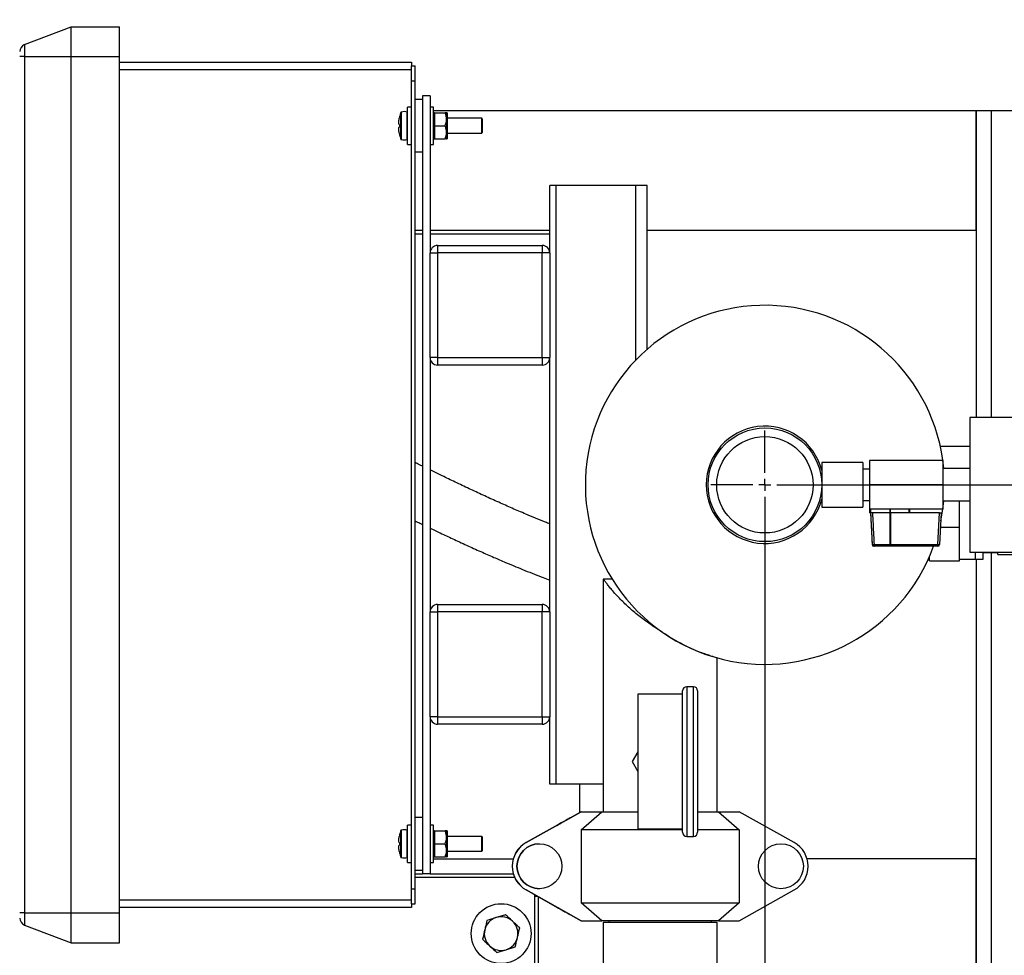
# Model space of a CAD drawing. Units: inches. Extents: x 0.1 to 22.1, y 0.1 to 17.1.
# Drawn here: x 9.2 to 10.8, y 12.4 to 14 of the extents above; entities that cross this region are included whole.
import ezdxf

# ---------------------------------------------------------------- set-up
doc = ezdxf.new("R2010")
doc.units = ezdxf.units.IN
doc.header["$MEASUREMENT"] = 0
doc.layers.add('7', color=7, linetype='Continuous', lineweight=25)
doc.styles.add('SLDTEXTSTYLE0', font='TXT', dxfattribs={"width": 0.75})
doc.dimstyles.new('SLDDIMSTYLE0', dxfattribs={"dimtxt": 0.12, "dimasz": 0.12, "dimexe": 0, "dimexo": 0.0625, "dimgap": 0.03, "dimtad": 0, "dimtih": 1, "dimtoh": 1, "dimdec": 6, "dimlfac": 10, "dimrnd": 1e-09, "dimzin": 12, "dimdsep": 46, "dimlunit": 5, "dimtxsty": 'SLDTEXTSTYLE0', "dimsah": 1, "dimcen": 0.09, "dimadec": 0, "dimazin": 3, "dimtfac": 1, "dimtofl": 0, "dimtmove": 0, "dimatfit": 3, "dimfxl": 1, "dimfrac": 2, "dimtolj": 1, "dimtzin": 12, "dimarcsym": 0})
doc.dimstyles.new('SLDDIMSTYLE4', dxfattribs={"dimtxt": 0.12, "dimasz": 0.12, "dimexe": 0, "dimexo": 0.0625, "dimgap": 0.03, "dimtad": 0, "dimtih": 1, "dimtoh": 1, "dimdec": 6, "dimlfac": 10, "dimrnd": 1e-09, "dimzin": 12, "dimdsep": 46, "dimlunit": 5, "dimtxsty": 'SLDTEXTSTYLE0', "dimsah": 1, "dimcen": 0.09, "dimadec": 0, "dimazin": 3, "dimtfac": 1, "dimtmove": 0, "dimatfit": 0, "dimfxl": 1, "dimfrac": 2, "dimtolj": 1, "dimtzin": 12, "dimarcsym": 0})

# ---------------------------------------------------------------- blocks, each defined once
blk = doc.blocks.new('_D_4')
at = {"layer": '7', "color": 7}
for p, q in [((10.4692, 13.2146), (12.9442, 13.2146)), ((12.8192, 13.2146), (12.8192, 12.4751)), ((12.9499, 12.4507), (12.9133, 12.4507)), ((12.9133, 12.4507), (12.9133, 12.2602)), ((13.2159, 12.4507), (13.2524, 12.4507)), ((13.2524, 12.4507), (13.2524, 12.2602)), ((12.9133, 12.2602), (12.9499, 12.2602)), ((13.2524, 12.2602), (13.2159, 12.2602)), ((12.8192, 11.3896), (12.8192, 12.2359)), ((11.1222, 11.3896), (12.9442, 11.3896))]:
    blk.add_line(p, q, dxfattribs=at)
for points in [[(12.8192, 13.2146), (12.7992, 13.0946), (12.8392, 13.0946)], [(12.8192, 11.3896), (12.8392, 11.5096), (12.7992, 11.5096)]]:
    blk.add_solid(points, dxfattribs=at)
at = {"layer": '7', "color": 7, "char_height": 0.12, "attachment_point": 1, "style": 'SLDTEXTSTYLE0'}
for s, insert in [('18-1/4"', (12.3494, 12.4149)), ('464', (12.9499, 12.4149))]:
    blk.add_mtext(s, dxfattribs=dict(at, insert=insert))
blk = doc.blocks.new('_D_9')
at = {"layer": '7', "color": 7}
for p, q in [((8.3097, 13.8896), (8.3097, 14.4107)), ((8.4472, 13.8146), (8.4472, 14.4107)), ((9.2756, 14.3809), (9.2391, 14.3809)), ((9.2391, 14.3809), (9.2391, 14.1904)), ((9.453, 14.3809), (9.4895, 14.3809)), ((9.4895, 14.3809), (9.4895, 14.1904)), ((8.3097, 14.2857), (7.9897, 14.2857)), ((8.4472, 14.2857), (8.7395, 14.2857)), ((9.2391, 14.1904), (9.2756, 14.1904)), ((9.4895, 14.1904), (9.453, 14.1904))]:
    blk.add_line(p, q, dxfattribs=at)
for points in [[(8.3097, 14.2857), (8.1897, 14.3057), (8.1897, 14.2657)], [(8.4472, 14.2857), (8.5672, 14.2657), (8.5672, 14.3057)]]:
    blk.add_solid(points, dxfattribs=at)
at = {"layer": '7', "color": 7, "char_height": 0.12, "attachment_point": 1, "style": 'SLDTEXTSTYLE0'}
for s, insert in [('1-3/8"', (8.7638, 14.3451)), ('35', (9.2756, 14.3451)), ('TYP', (9.5711, 14.3451))]:
    blk.add_mtext(s, dxfattribs=dict(at, insert=insert))
blk = doc.blocks.new('_D_11')
at = {"layer": '7', "color": 7}
for p, q in [((10.4192, 13.1646), (10.4192, 10.8581)), ((11.0722, 11.3396), (11.0722, 10.8581)), ((9.9305, 11.0783), (9.894, 11.0783)), ((9.894, 11.0783), (9.894, 10.8878)), ((10.1965, 11.0783), (10.2331, 11.0783)), ((10.2331, 11.0783), (10.2331, 10.8878)), ((10.4192, 10.9831), (10.294, 10.9831)), ((11.0722, 10.9831), (10.4192, 10.9831)), ((9.894, 10.8878), (9.9305, 10.8878)), ((10.2331, 10.8878), (10.1965, 10.8878))]:
    blk.add_line(p, q, dxfattribs=at)
for points in [[(10.4192, 10.9831), (10.5392, 10.9631), (10.5392, 11.0031)], [(11.0722, 10.9831), (10.9522, 11.0031), (10.9522, 10.9631)]]:
    blk.add_solid(points, dxfattribs=at)
at = {"layer": '7', "color": 7, "char_height": 0.12, "attachment_point": 1, "style": 'SLDTEXTSTYLE0'}
for s, insert in [('6-1/2"', (9.4187, 11.0425)), ('166', (9.9305, 11.0425))]:
    blk.add_mtext(s, dxfattribs=dict(at, insert=insert))
blk = doc.blocks.new('SW_CENTERMARKSYMBOL_0')
at = {"layer": '7', "color": 0}
for p, q in [((0, 0.02), (0, 0.0905)), ((-0.02, 0), (-0.0905, 0)), ((0, 0), (-0.01, 0)), ((0, 0), (0, 0.01)), ((0, 0), (0, -0.01)), ((0, 0), (0.01, 0)), ((0.02, 0), (0.0905, 0)), ((0, -0.02), (0, -0.0905))]:
    blk.add_line(p, q, dxfattribs=at)

msp = doc.modelspace()

# ---------------------------------------------------------------- linework, layer by layer
at = {"color": 7, "linetype": 'Continuous', "lineweight": 25}
for p, q in [((9.18202187, 13.95019813), (9.25980147, 13.98005491)), ((9.25980147, 13.93005492), (9.25980147, 13.98005491)), ((9.25980147, 13.98005491), (9.34100148, 13.98005491)), ((9.34100148, 13.93005492), (9.34100148, 13.98005491)), ((9.18202187, 13.95019813), (9.18202187, 13.93005492)), ((9.18202187, 13.93005492), (9.17400147, 13.93005492)), ((9.18202187, 13.93005492), (9.25980147, 13.93005492)), ((9.18202187, 13.93005492), (9.18202187, 12.4990549)), ((9.25980147, 13.93005492), (9.34100148, 13.93005492)), ((9.25980147, 12.4990549), (9.25980147, 13.93005492)), ((9.34100148, 12.4990549), (9.34100148, 13.93005492)), ((9.34100148, 13.92080491), (9.82850147, 13.92080491)), ((9.82850147, 13.92080491), (9.82850147, 13.91455492)), ((9.82850147, 13.90830491), (9.34100148, 13.90830491)), ((9.82850147, 13.91455492), (9.83470153, 13.91455492)), ((9.82850147, 13.88955492), (9.82850147, 13.91455492)), ((9.83470153, 13.88955492), (9.83470153, 13.91455492)), ((9.82850147, 13.88955492), (9.83470153, 13.88955492)), ((9.82850147, 12.53955497), (9.82850147, 13.88955492)), ((9.83470153, 13.83533501), (9.83470153, 13.88955492)), ((9.84720149, 13.85830492), (9.83470153, 13.85830492)), ((9.84720149, 13.86455492), (9.84720149, 12.56455489)), ((9.85970145, 13.86455492), (9.84720149, 13.86455492)), ((9.85970145, 13.86455492), (9.85970145, 13.60205491)), ((9.82850147, 13.84580492), (9.82200152, 13.84580492)), ((9.82200152, 13.78330492), (9.82200152, 13.84580492)), ((9.86555491, 13.84580492), (9.85970145, 13.84580492)), ((9.86555491, 13.78330492), (9.86555491, 13.84580492)), ((10.7722014, 13.83955492), (9.86555491, 13.83955492)), ((9.86715485, 13.83642992), (9.86555491, 13.83642992)), ((9.86715485, 13.83642992), (9.86715485, 13.8341286)), ((9.8680549, 13.83642992), (9.88475488, 13.83642992)), ((9.88815493, 13.83642992), (9.88725487, 13.83642992)), ((9.88725487, 13.83642992), (9.88725487, 13.82549242)), ((9.88815493, 13.83642992), (9.88815493, 13.79267991)), ((10.7722014, 13.83955492), (10.7722014, 13.32705494)), ((10.79720156, 13.83955492), (10.7722014, 13.83955492)), ((10.7722014, 13.63955492), (10.7722014, 13.83955492)), ((10.79720156, 13.83955492), (10.79720156, 13.32705494)), ((11.07220143, 13.83955492), (10.79720156, 13.83955492)), ((9.80872118, 13.82941876), (9.80868363, 13.82942338)), ((9.83470153, 13.79377482), (9.83470153, 13.83533501)), ((9.86715485, 13.8341286), (9.86715485, 13.82549242)), ((9.86715485, 13.82549242), (9.86715485, 13.81685624)), ((9.88725487, 13.82549242), (9.88725487, 13.80361741)), ((9.94600147, 13.82705492), (9.88815493, 13.82705492)), ((9.94700149, 13.82605492), (9.94600147, 13.82705492)), ((9.94600147, 13.80205492), (9.94600147, 13.82705492)), ((9.94700149, 13.82605492), (9.94700149, 13.80305492)), ((9.8680549, 13.81455492), (9.86715485, 13.81685624)), ((9.86715485, 13.81685624), (9.86715485, 13.8122536)), ((9.86715485, 13.8122536), (9.86715485, 13.80361741)), ((9.86715485, 13.80361741), (9.86715485, 13.79498123)), ((9.8680549, 13.81455492), (9.88475488, 13.81455492)), ((9.88725487, 13.80361741), (9.88725487, 13.79267991)), ((9.83470153, 12.63533506), (9.83470153, 13.79377482)), ((9.86555491, 13.79267991), (9.86715485, 13.79267991)), ((9.8680549, 13.79267991), (9.86715485, 13.79498123)), ((9.86715485, 13.79498123), (9.86715485, 13.79267991)), ((9.8680549, 13.79267991), (9.88475488, 13.79267991)), ((9.88725487, 13.79267991), (9.88815493, 13.79267991)), ((9.88815493, 13.80205492), (9.94600147, 13.80205492)), ((9.94600147, 13.80205492), (9.94700149, 13.80305492)), ((9.82200152, 13.78330492), (9.82850147, 13.78330492)), ((9.83470153, 13.77080492), (9.84720149, 13.77080492)), ((9.85970145, 13.78330492), (9.86555491, 13.78330492)), ((10.05970144, 13.60205491), (10.05970144, 13.71455491)), ((10.07030144, 13.71455491), (10.05970144, 13.71455491)), ((10.07030144, 12.71455491), (10.07030144, 13.71455491)), ((10.20345153, 13.71455491), (10.07030144, 13.71455491)), ((10.22220142, 13.71455491), (10.20345153, 13.71455491)), ((10.22220142, 13.4408092), (10.22220142, 13.71455491)), ((9.84720149, 13.63955492), (9.83470153, 13.63955492)), ((10.05970144, 13.63955492), (9.85970145, 13.63955492)), ((10.7722014, 13.63955492), (10.22220142, 13.63955492)), ((9.84720149, 13.63330492), (9.83470153, 13.63330492)), ((10.05970144, 13.63330492), (9.85970145, 13.63330492)), ((9.87220142, 13.61455492), (10.04720147, 13.61455492)), ((9.87220142, 13.61455492), (9.87220142, 13.60205491)), ((10.04720147, 13.61455492), (10.04720147, 13.60205491)), ((9.85970145, 13.42705493), (9.85970145, 13.60205491)), ((9.85970145, 13.60205491), (9.87220142, 13.60205491)), ((9.87220142, 13.60205491), (9.87220142, 13.42705493)), ((10.04720147, 13.60205491), (9.87220142, 13.60205491)), ((10.04720147, 13.42705493), (10.04720147, 13.60205491)), ((10.05970144, 13.60205491), (10.04720147, 13.60205491)), ((10.05970144, 13.60205491), (10.05970144, 13.42705493)), ((9.87220142, 13.42705493), (9.85970145, 13.42705493)), ((9.85970145, 13.42705493), (9.85970145, 13.00205492)), ((9.87220142, 13.42705493), (10.04720147, 13.42705493)), ((9.87220142, 13.42705493), (9.87220142, 13.41455491)), ((10.04720147, 13.42705493), (10.05970144, 13.42705493)), ((10.04720147, 13.42705493), (10.04720147, 13.41455491)), ((10.05970144, 13.00205492), (10.05970144, 13.42705493)), ((10.04720147, 13.41455491), (9.87220142, 13.41455491)), ((10.87550141, 13.32705494), (10.76150143, 13.32705494)), ((10.76150143, 13.32705494), (10.76150143, 13.10205491)), ((10.76150143, 13.27835489), (10.71233886, 13.27835489)), ((10.58295149, 13.25205493), (10.51420152, 13.25205493)), ((10.51420152, 13.25205493), (10.51420152, 13.17705492)), ((10.58295149, 13.25205493), (10.58295149, 13.17705492)), ((10.71650156, 13.25520494), (10.59385139, 13.25520494)), ((10.59385139, 13.25520494), (10.59385139, 13.21455493)), ((10.71650156, 13.25520494), (10.71650156, 13.21455493)), ((10.59385139, 13.24092992), (10.58295149, 13.24092992)), ((10.76150143, 13.24155489), (10.71650156, 13.24155489)), ((10.51420152, 13.22080491), (10.5139956, 13.22080491)), ((10.71650156, 13.21455493), (10.59385139, 13.21455493)), ((10.59385139, 13.21455493), (10.59385139, 13.17390491)), ((10.71650156, 13.21455493), (10.71650156, 13.17390491)), ((10.5139956, 13.20830494), (10.51420152, 13.20830494)), ((10.58295149, 13.18817993), (10.59385139, 13.18817993)), ((10.71650156, 13.1875549), (10.76150143, 13.1875549)), ((10.74418041, 13.14355494), (10.74418041, 13.1875549)), ((10.51420152, 13.17705492), (10.58295149, 13.17705492)), ((10.62760522, 13.17390491), (10.59385139, 13.17390491)), ((10.59388612, 13.17390491), (10.59388612, 13.1679049)), ((10.5952399, 13.1679049), (10.59388612, 13.1679049)), ((10.5952399, 13.1679049), (10.5952399, 13.17390491)), ((10.5961037, 13.1679049), (10.5952399, 13.1679049)), ((10.59538633, 13.1679049), (10.59817742, 13.11464792)), ((10.5961037, 13.1679049), (10.5961037, 13.17390491)), ((10.62872363, 13.1679049), (10.5961037, 13.1679049)), ((10.62872363, 13.17390491), (10.62760522, 13.17390491)), ((10.62855233, 13.11464792), (10.6285305, 13.1679049)), ((10.62872363, 13.1679049), (10.62872363, 13.17390491)), ((10.62897918, 13.17390491), (10.62872363, 13.17390491)), ((10.62897918, 13.1679049), (10.62872363, 13.1679049)), ((10.62897918, 13.1679049), (10.62897918, 13.17390491)), ((10.63006051, 13.17390491), (10.62897918, 13.17390491)), ((10.66048117, 13.1679049), (10.62897918, 13.1679049)), ((10.62917301, 13.1679049), (10.62919484, 13.11464792)), ((10.71650156, 13.17390491), (10.63006051, 13.17390491)), ((10.66048117, 13.1679049), (10.66048117, 13.17390491)), ((10.6612741, 13.1679049), (10.66048117, 13.1679049)), ((10.71115357, 13.1679049), (10.6612741, 13.1679049)), ((10.66135154, 13.1679049), (10.66135154, 13.17390491)), ((10.70836271, 13.11464792), (10.71115357, 13.1679049)), ((10.7138515, 13.1679049), (10.71106041, 13.11464792)), ((10.71115357, 13.1679049), (10.7138515, 13.1679049)), ((10.7125754, 13.14355494), (10.74418041, 13.14355494)), ((10.74418041, 13.08730493), (10.74418041, 13.14355494)), ((10.60154931, 13.11464792), (10.62855233, 13.11464792)), ((10.62919484, 13.11464792), (10.70836271, 13.11464792)), ((10.60189356, 13.11180491), (10.60117314, 13.11180491)), ((10.62889681, 13.11180491), (10.60189356, 13.11180491)), ((10.70806445, 13.11180491), (10.62889681, 13.11180491)), ((10.76150143, 13.10205491), (10.87550141, 13.10205491)), ((10.77118037, 13.09055491), (10.77118037, 13.10205491)), ((10.78368045, 13.09055491), (10.78368045, 13.10205491)), ((10.78368045, 13.1015549), (10.80868038, 13.1015549)), ((10.79720156, 13.1015549), (10.79720156, 12.19162752)), ((10.80868038, 13.09815492), (10.80868038, 13.10205491)), ((10.80868038, 13.09815492), (10.85338058, 13.09815492)), ((10.69418056, 13.08730493), (10.69418056, 13.09461096)), ((10.69418056, 13.08730493), (10.74418041, 13.08730493)), ((10.74418041, 13.09055491), (10.77118037, 13.09055491)), ((10.77118037, 13.09055491), (10.78368045, 13.09055491)), ((10.7722014, 13.09055491), (10.7722014, 12.19162752)), ((10.16379203, 13.05710169), (10.14911275, 13.05710169)), ((10.14920145, 13.05694223), (10.14920145, 12.66809051)), ((9.87220142, 13.01455494), (9.87220142, 13.00205492)), ((9.87220142, 13.01455494), (10.04720147, 13.01455494)), ((10.04720147, 13.01455494), (10.04720147, 13.00205492)), ((9.85970145, 12.82705492), (9.85970145, 13.00205492)), ((9.85970145, 13.00205492), (9.87220142, 13.00205492)), ((9.87220142, 13.00205492), (9.87220142, 12.82705492)), ((10.04720147, 13.00205492), (9.87220142, 13.00205492)), ((10.04720147, 12.82705492), (10.04720147, 13.00205492)), ((10.05970144, 13.00205492), (10.04720147, 13.00205492)), ((10.05970144, 13.00205492), (10.05970144, 12.82705492)), ((10.24825205, 12.96793161), (10.24824818, 12.96793161)), ((10.33920146, 12.92579665), (10.33920146, 12.92541825)), ((10.33920146, 12.66809051), (10.33920146, 12.92541133)), ((10.33920146, 12.92537935), (10.33928969, 12.92537935)), ((10.28170152, 12.63405496), (10.28170152, 12.87005492)), ((10.29970142, 12.87705489), (10.28870143, 12.87705489)), ((10.30670144, 12.87005492), (10.30670144, 12.63405496)), ((10.28170152, 12.86455493), (10.20670151, 12.86455493)), ((10.20670151, 12.86455493), (10.20670151, 12.6395549)), ((9.87220142, 12.82705492), (9.85970145, 12.82705492)), ((9.85970145, 12.82705492), (9.85970145, 12.56455489)), ((9.87220142, 12.82705492), (10.04720147, 12.82705492)), ((9.87220142, 12.82705492), (9.87220142, 12.81455496)), ((10.04720147, 12.82705492), (10.05970144, 12.82705492)), ((10.04720147, 12.82705492), (10.04720147, 12.81455496)), ((10.05970144, 12.71455491), (10.05970144, 12.82705492)), ((10.04720147, 12.81455496), (9.87220142, 12.81455496)), ((10.20670151, 12.76855238), (10.19720149, 12.75205491)), ((10.19720149, 12.75205491), (10.20670151, 12.73555745)), ((10.07030144, 12.71455491), (10.05970144, 12.71455491)), ((10.14920145, 12.71455491), (10.07030144, 12.71455491)), ((10.10970152, 12.66678366), (10.10970152, 12.71455491)), ((9.84720149, 12.6583049), (9.83470153, 12.6583049)), ((10.02032717, 12.61674768), (10.11203572, 12.66809051)), ((10.11206611, 12.66809051), (10.02035756, 12.61674768)), ((10.09419938, 12.65809746), (10.09420126, 12.65809746)), ((10.09420126, 12.65809746), (10.11205086, 12.66809051)), ((10.09420126, 12.65809629), (10.09420126, 12.65809746)), ((10.11205109, 12.66809051), (10.0942015, 12.65809746)), ((10.0942015, 12.65809746), (10.09420337, 12.65809746)), ((10.0942015, 12.65809746), (10.0942015, 12.6580964)), ((10.11205086, 12.66809051), (10.11203572, 12.66809051)), ((10.11205109, 12.66809051), (10.11205086, 12.66809051)), ((10.11205109, 12.66809051), (10.11206611, 12.66809051)), ((10.11206611, 12.66809051), (10.14693354, 12.66809051)), ((10.11236812, 12.63809048), (10.14693354, 12.66809051)), ((10.14693354, 12.66809051), (10.20670151, 12.66809051)), ((10.30670144, 12.66809051), (10.34149964, 12.66809051)), ((10.34149964, 12.66809051), (10.37606494, 12.63809048)), ((10.34149964, 12.66809051), (10.37636695, 12.66809051)), ((10.4680755, 12.61674768), (10.37636695, 12.66809051)), ((9.82850147, 12.64580494), (9.82200152, 12.64580494)), ((9.82200152, 12.58330489), (9.82200152, 12.64580494)), ((9.83470153, 12.59377478), (9.83470153, 12.63533506)), ((9.86555491, 12.64580494), (9.85970145, 12.64580494)), ((9.86555491, 12.58330489), (9.86555491, 12.64580494)), ((9.86715485, 12.63642988), (9.86555491, 12.63642988)), ((9.86715485, 12.63642988), (9.86715485, 12.63412865)), ((9.8680549, 12.63642988), (9.88475488, 12.63642988)), ((9.88815493, 12.63642988), (9.88725487, 12.63642988)), ((9.88725487, 12.63642988), (9.88725487, 12.62549243)), ((9.88815493, 12.63642988), (9.88815493, 12.59267995)), ((10.02033456, 12.61674768), (10.06919359, 12.64410128)), ((10.0692092, 12.64410128), (10.02035017, 12.61674768)), ((10.11236812, 12.63809048), (10.11236812, 12.51609045)), ((10.28170152, 12.63809048), (10.11236812, 12.63809048)), ((10.20670151, 12.6395549), (10.28170152, 12.6395549)), ((10.37606494, 12.63809048), (10.30670144, 12.63809048)), ((10.37606494, 12.63809048), (10.37606494, 12.51609045)), ((9.86715485, 12.63412865), (9.86715485, 12.62549243)), ((9.86715485, 12.62549243), (9.86715485, 12.61685621)), ((9.88725487, 12.62549243), (9.88725487, 12.60361741)), ((9.94600147, 12.62705494), (9.88815493, 12.62705494)), ((9.94700149, 12.62605492), (9.94600147, 12.62705494)), ((9.94600147, 12.6020549), (9.94600147, 12.62705494)), ((9.94700149, 12.62605492), (9.94700149, 12.60305492)), ((10.28870143, 12.62705494), (10.29970142, 12.62705494)), ((9.8680549, 12.61455486), (9.86715485, 12.61685621)), ((9.86715485, 12.61685621), (9.86715485, 12.61225363)), ((9.86715485, 12.61225363), (9.86715485, 12.60361741)), ((9.86715485, 12.60361741), (9.86715485, 12.59498119)), ((9.8680549, 12.61455486), (9.88475488, 12.61455486)), ((9.88725487, 12.60361741), (9.88725487, 12.59267995)), ((9.94600147, 12.6020549), (9.94700149, 12.60305492)), ((10.02033456, 12.61674768), (10.02032717, 12.61674768)), ((10.02035017, 12.61674768), (10.02035756, 12.61674768)), ((10.04243768, 12.61459053), (10.04243686, 12.61459053)), ((10.44599714, 12.61459053), (10.44599632, 12.61459053)), ((9.83470153, 12.53955497), (9.83470153, 12.59377478)), ((9.86555491, 12.59267995), (9.86715485, 12.59267995)), ((9.86555491, 12.58955493), (9.99876214, 12.58955493)), ((9.8680549, 12.59267995), (9.86715485, 12.59498119)), ((9.86715485, 12.59498119), (9.86715485, 12.59267995)), ((9.8680549, 12.59267995), (9.88475488, 12.59267995)), ((9.88725487, 12.59267995), (9.88815493, 12.59267995)), ((9.88815493, 12.6020549), (9.94600147, 12.6020549)), ((10.7722014, 12.58955493), (10.48964053, 12.58955493)), ((10.7722014, 12.38955495), (10.7722014, 12.58955493)), ((9.82200152, 12.58330489), (9.82850147, 12.58330489)), ((9.83470153, 12.57080493), (9.84720149, 12.57080493)), ((9.85970145, 12.58330489), (9.86555491, 12.58330489)), ((9.83470153, 12.56455489), (9.84720149, 12.56455489)), ((10.00108719, 12.55830497), (9.83470153, 12.55830497)), ((9.85970145, 12.56455489), (9.84720149, 12.56455489)), ((9.85970145, 12.56455489), (9.99878256, 12.56455489)), ((9.82850147, 12.53955497), (9.83470153, 12.53955497)), ((9.82850147, 12.51455493), (9.82850147, 12.53955497)), ((9.83470153, 12.51455493), (9.83470153, 12.53955497)), ((10.11203572, 12.48609054), (10.02032717, 12.53743337)), ((10.02033456, 12.53743337), (10.02032717, 12.53743337)), ((10.06919359, 12.51007977), (10.02033456, 12.53743337)), ((10.02035017, 12.53743337), (10.02035756, 12.53743337)), ((10.02035017, 12.53743337), (10.0692092, 12.51007977)), ((10.02035756, 12.53743337), (10.11206611, 12.48609054)), ((10.04243686, 12.53959052), (10.04243768, 12.53959052)), ((10.37636695, 12.48609054), (10.4680755, 12.53743337)), ((10.44599632, 12.53959052), (10.44599714, 12.53959052)), ((9.34100148, 12.52080497), (9.82850147, 12.52080497)), ((10.03470151, 12.38903024), (10.03470151, 12.52938592)), ((10.03470151, 12.52705489), (10.03886515, 12.52705489)), ((10.04095143, 12.40205491), (10.04095143, 12.52588685)), ((9.82850147, 12.50830489), (9.34100148, 12.50830489)), ((9.82850147, 12.51455493), (9.83470153, 12.51455493)), ((9.82850147, 12.51455493), (9.82850147, 12.50830489)), ((10.11236812, 12.51609045), (10.37606494, 12.51609045)), ((10.14693354, 12.48609054), (10.11236812, 12.51609045)), ((10.37606494, 12.51609045), (10.34149964, 12.48609054)), ((9.18202187, 12.4990549), (9.17400147, 12.4990549)), ((9.18202187, 12.4990549), (9.25980147, 12.4990549)), ((9.18202187, 12.4990549), (9.18202187, 12.4789117)), ((9.25980147, 12.4990549), (9.34100148, 12.4990549)), ((9.25980147, 12.44905494), (9.25980147, 12.4990549)), ((9.34100148, 12.44905494), (9.34100148, 12.4990549)), ((10.09420126, 12.49608359), (10.09419938, 12.49608359)), ((10.09420126, 12.49608359), (10.09420126, 12.49608476)), ((10.11205086, 12.48609054), (10.09420126, 12.49608359)), ((10.0942015, 12.49608464), (10.0942015, 12.49608359)), ((10.0942015, 12.49608359), (10.11205109, 12.48609054)), ((10.09420337, 12.49608359), (10.0942015, 12.49608359)), ((9.18202187, 12.4789117), (9.25980147, 12.44905494)), ((10.11205086, 12.48609054), (10.11203572, 12.48609054)), ((10.11205109, 12.48609054), (10.11205086, 12.48609054)), ((10.11205109, 12.48609054), (10.11206611, 12.48609054)), ((10.11206611, 12.48609054), (10.14693354, 12.48609054)), ((10.34149964, 12.48609054), (10.14693354, 12.48609054)), ((10.14920145, 12.48325486), (10.14920145, 12.30205486)), ((10.33920146, 12.48325486), (10.14920145, 12.48325486)), ((10.15820151, 12.48609054), (10.15820151, 12.48325486)), ((10.33020151, 12.48325486), (10.33020151, 12.48609054)), ((10.33920146, 12.30205486), (10.33920146, 12.48325486)), ((10.34149964, 12.48609054), (10.37636695, 12.48609054)), ((9.25980147, 12.44905494), (9.34100148, 12.44905494))]:
    msp.add_line(p, q, dxfattribs=at)
at = {"color": 8, "linetype": 'Continuous', "lineweight": 25}
for p, q in [((9.810868, 13.79220059), (9.810868, 13.83690924)), ((9.81138285, 13.83740407), (9.81138285, 13.79170576)), ((9.82165163, 13.79171564), (9.82165163, 13.8373942)), ((10.20345153, 13.42300621), (10.20345153, 13.71455491)), ((10.59817742, 13.11464792), (10.59891521, 13.11464792)), ((10.28870143, 12.87705489), (10.28870143, 12.62705494)), ((10.29970142, 12.62705494), (10.29970142, 12.87705489)), ((10.09419938, 12.65809523), (10.09419938, 12.65809746)), ((9.810868, 12.59220054), (9.810868, 12.6369093)), ((9.81138285, 12.63740409), (9.81138285, 12.59170575)), ((9.82165163, 12.5917156), (9.82165163, 12.63739423)), ((10.06919359, 12.64409248), (10.06919359, 12.64410128)), ((10.06919359, 12.51007977), (10.06919359, 12.51008845)), ((10.09419938, 12.49608359), (10.09419938, 12.49608582))]:
    msp.add_line(p, q, dxfattribs=at)
at = {"color": 7, "linetype": 'Continuous', "lineweight": 25, "flags": 128}
for points in [[(9.80872118, 13.81679376), (9.80865324, 13.8168021), (9.80858672, 13.81681027), (9.8085216, 13.81681827), (9.80845789, 13.81682609), (9.80839547, 13.81683375), (9.80833457, 13.81684123), (9.80827497, 13.81684855), (9.80821689, 13.81685569)], [(9.80821689, 13.81225414), (9.80827497, 13.81226129), (9.80833457, 13.8122686), (9.80839547, 13.81227608), (9.80845789, 13.81228374), (9.8085216, 13.81229157), (9.80858672, 13.81229956), (9.80865324, 13.81230773), (9.80872118, 13.81231607)], [(10.71315572, 13.15463137), (10.71640723, 13.17370492), (10.71798393, 13.1875549)], [(9.80872118, 12.62941871), (9.80870475, 12.62942082), (9.80869302, 12.62942223), (9.80868598, 12.62942305), (9.80868363, 12.6294234)], [(9.80868363, 12.59968643), (9.80868598, 12.59968679), (9.80869302, 12.59968761), (9.80870475, 12.59968901), (9.80872118, 12.59969113)], [(10.0692092, 12.51007977), (10.07408634, 12.50734922), (10.07877574, 12.50472368), (10.08309743, 12.50230394), (10.08688514, 12.50018293), (10.08999327, 12.49844231), (10.0923026, 12.49714896), (10.09372407, 12.49635251), (10.09420337, 12.49608359)]]:
    msp.add_lwpolyline(points, dxfattribs=at)
at = {"color": 7, "linetype": 'Continuous', "lineweight": 25}
for centre, radius in [((10.41920147, 13.21455492), 0.095), ((10.41920147, 13.21455492), 0.0805), ((10.04243746, 12.57709063), 0.03750002), ((10.44599713, 12.57709051), 0.03749997), ((9.97845147, 12.46455492), 0.05)]:
    msp.add_circle(centre, radius, dxfattribs=at)
for centre, radius, start, end in [((9.18650147, 13.93852837), 0.0125, 111, 180), ((9.87355468, 13.81455492), 0.0665532, 160.37354209, 167.09076909), ((9.81162157, 13.83664053), 0.0008, 107.36436608, 160.37354209), ((9.81650147, 13.82103475), 0.01715096, 72.52540142, 107.36436608), ((9.82150147, 13.83691727), 0.0005, 0, 72.52540142), ((9.87361941, 13.81460084), 0.06656839, 167.1383888, 169.26097709), ((9.87545143, 13.81455492), 0.06676779, 178.07840743, 181.92159257), ((9.8736175, 13.81450858), 0.06656644, 190.73898236, 192.86163433), ((9.87355468, 13.81455492), 0.0665532, 192.90923091, 199.62645791), ((9.81020084, 13.78749169), 0.01228879, 96.91559517, 97.09196855), ((9.81162157, 13.7924693), 0.0008, 199.62645791, 252.63563392), ((9.81650147, 13.80807508), 0.01715096, 252.63563392, 287.47459858), ((9.82150147, 13.79219256), 0.0005, 287.47459858, 0), ((9.87220147, 13.60205492), 0.0125, 90, 180), ((10.04720147, 13.60205492), 0.0125, 0, 90), ((10.41920147, 13.21455492), 0.3, 5.16360709, 339.97073903), ((9.87220147, 13.42705492), 0.0125, 180, 270), ((10.04720147, 13.42705492), 0.0125, 270, 0), ((10.41920147, 13.21455492), 0.098, 14.21344602, 345.78655398), ((10.60117321, 13.11480492), 0.003, 183, 270), ((10.60023226, 13.13201813), 0.01742007, 265.66399288, 274.33600712), ((10.60190193, 13.11479525), 0.00299035, 182.82399745, 269.83969069), ((10.60788578, 13.11397284), 0.00637233, 173.91868573, 199.88964481), ((10.63488171, 13.11397247), 0.00636532, 173.90865513, 199.90899709), ((10.62887358, 13.16958655), 0.05493957, 269.66496535, 270.33503465), ((10.62195233, 13.11397), 0.00727417, 342.68400525, 5.34746706), ((10.70111991, 13.1139706), 0.0072744, 342.67959512, 5.34252161), ((10.7080645, 13.11480492), 0.003, 270, 357), ((10.70971156, 13.1284043), 0.01382236, 264.39990456, 275.60009544), ((9.87220147, 13.00205492), 0.0125, 90, 180), ((10.04720147, 13.00205492), 0.0125, 0, 90), ((10.28870147, 12.87005492), 0.007, 90, 180), ((10.29970147, 12.87005492), 0.007, 0, 90), ((9.87220147, 12.82705492), 0.0125, 180, 270), ((10.04720147, 12.82705492), 0.0125, 270, 0), ((9.87355468, 12.61455492), 0.0665532, 160.37354209, 167.09076909), ((9.81162157, 12.63664053), 0.0008, 107.36436608, 160.37354209), ((9.81650147, 12.62103475), 0.01715096, 72.52540142, 107.36436608), ((9.82150147, 12.63691727), 0.0005, 0, 72.52540142), ((9.87357081, 12.61461046), 0.06651886, 167.13719357, 169.26128377), ((10.28870147, 12.63405492), 0.007, 180, 270), ((10.29970147, 12.63405492), 0.007, 270, 0), ((9.84675705, 12.92849499), 0.31401332, 262.95007523, 263.0427817), ((9.79480693, 12.72349662), 0.11204787, 276.87366685, 277.13347622), ((9.87545321, 12.61455492), 0.06676958, 178.07843837, 181.92156163), ((10.04240646, 12.57709052), 0.04538926, 119.10706182, 240.89293818), ((10.04241393, 12.57709052), 0.0453893, 119.10714581, 240.89285419), ((10.04242946, 12.57709052), 0.04538926, 119.10706182, 240.89293818), ((10.04243693, 12.57709052), 0.0453893, 119.10714581, 240.89285419), ((10.04243686, 12.57709052), 0.0375, 90.00001109, 269.99998891), ((10.44599621, 12.57709052), 0.04538926, 299.10706182, 60.89293818), ((9.87357081, 12.61449938), 0.06651886, 190.73871623, 192.86280643), ((9.87355468, 12.61455492), 0.0665532, 192.90923091, 199.62645791), ((9.81162157, 12.5924693), 0.0008, 199.62645791, 252.63563392), ((9.81650147, 12.60807508), 0.01715096, 252.63563392, 287.47459858), ((9.82150147, 12.59219256), 0.0005, 287.47459858, 0), ((9.18650147, 12.49058146), 0.0125, 180, 249), ((9.97845147, 12.46455492), 0.0281, 106.9298559, 166.9298559), ((9.97845147, 12.46455492), 0.0281, 46.9298559, 106.9298559), ((9.97845147, 12.46455492), 0.0281, 166.9298559, 226.9298559), ((9.97845147, 12.46455492), 0.0281, 346.9298559, 46.9298559), ((9.97845147, 12.46455492), 0.0281, 286.9298559, 346.9298559), ((9.97845147, 12.46455492), 0.0281, 226.9298559, 286.9298559)]:
    msp.add_arc(centre, radius, start, end, dxfattribs=at)
for centre, major_axis, start_param, end_param in [((10.06919939, 12.64410124), (0.025, 0.0139962), 0.0001769243, 1.5709732507), ((10.06920334, 12.64410124), (0.025, 0.0139962), 4.7125659043, 6.283362232), ((10.06919939, 12.51007977), (0.025, -0.0139962), 4.7122120565, 6.2830083845)]:
    msp.add_ellipse(centre, major_axis=major_axis, ratio=0.0000990505, start_param=start_param, end_param=end_param, dxfattribs=at)
for points, knots in [([(9.86715485, 13.8341286), (9.86718984, 13.83422671), (9.86746583, 13.83500055), (9.8677803, 13.83576361), (9.8680549, 13.83642992)], [0, 0, 0, 0, 0.1267925588, 1, 1, 1, 1]), ([(9.86715485, 13.83642992), (9.86741489, 13.83642992), (9.86770187, 13.83642992), (9.86802461, 13.83642992), (9.8680549, 13.83642992)], [0, 0, 0, 0, 0.9061198862, 1, 1, 1, 1]), ([(9.88725487, 13.82549242), (9.88686251, 13.82874822), (9.88641267, 13.8324809), (9.88494269, 13.83598254), (9.88475488, 13.83642992)], [0, 0, 0, 0, 0.8722393579, 1, 1, 1, 1]), ([(9.88725487, 13.83642992), (9.88723584, 13.83642992), (9.8871355, 13.83642992), (9.88582049, 13.83642992), (9.88475488, 13.83642992)], [0, 0, 0, 0, 0.189665766, 1, 1, 1, 1]), ([(9.80821689, 13.81685569), (9.80802202, 13.81699169), (9.80763207, 13.81726383), (9.80739525, 13.81907247), (9.80745876, 13.82167655), (9.80776772, 13.82447543), (9.80809046, 13.82629293), (9.80821689, 13.82700492)], [0, 0, 0, 0, 0.2184571446, 0.4371475943, 0.6510159617, 0.8632898175, 1, 1, 1, 1]), ([(9.88475488, 13.81455492), (9.88594276, 13.81791278), (9.88721719, 13.82151532), (9.88725248, 13.82523947), (9.88725487, 13.82549242)], [0, 0, 0, 0, 0.932079282, 1, 1, 1, 1]), ([(9.80821689, 13.80210492), (9.80802202, 13.80324722), (9.80763206, 13.8055331), (9.80739525, 13.80857917), (9.80745877, 13.81085217), (9.8077677, 13.81204082), (9.80809046, 13.8121941), (9.80821689, 13.81225414)], [0, 0, 0, 0, 0.2184521673, 0.4371464214, 0.6510150095, 0.8632983113, 1, 1, 1, 1]), ([(9.86715485, 13.8122536), (9.86718985, 13.81235172), (9.86746602, 13.81312608), (9.86778038, 13.81388882), (9.8680549, 13.81455492)], [0, 0, 0, 0, 0.1267128522, 1, 1, 1, 1]), ([(9.88725487, 13.80361741), (9.88686242, 13.80687342), (9.88641247, 13.81060642), (9.88494269, 13.81410755), (9.88475488, 13.81455492)], [0, 0, 0, 0, 0.8722220388, 1, 1, 1, 1]), ([(9.88475488, 13.79267991), (9.88594276, 13.79603824), (9.88721722, 13.79964136), (9.88725248, 13.80336447), (9.88725487, 13.80361741)], [0, 0, 0, 0, 0.932061294, 1, 1, 1, 1]), ([(9.86715485, 13.79267991), (9.86741489, 13.79267991), (9.86770187, 13.79267991), (9.86802461, 13.79267991), (9.8680549, 13.79267991)], [0, 0, 0, 0, 0.9061198862, 1, 1, 1, 1]), ([(9.88725487, 13.79267991), (9.88723584, 13.79267991), (9.8871355, 13.79267991), (9.88582049, 13.79267991), (9.88475488, 13.79267991)], [0, 0, 0, 0, 0.189665766, 1, 1, 1, 1]), ([(9.84720149, 13.24553151), (9.84542934, 13.24639873), (9.84114824, 13.24849374), (9.83708362, 13.25048635), (9.83470153, 13.25165412)], [0, 0, 0, 0, 0.4139467699, 1, 1, 1, 1]), ([(10.05970144, 13.14922008), (10.05729803, 13.1501522), (10.04362503, 13.15545502), (10.02275087, 13.16424135), (9.99674139, 13.17541057), (9.97393447, 13.18553181), (9.95080342, 13.19604735), (9.92750393, 13.20687567), (9.90452714, 13.21775218), (9.88496619, 13.22715256), (9.87012252, 13.23434638), (9.86271952, 13.23795502), (9.85970145, 13.2394262)], [0, 0, 0, 0, 0.031811987, 0.1809786246, 0.2845484231, 0.3925397996, 0.5050419734, 0.6221916952, 0.7442175832, 0.8661243909, 0.9454214026, 1, 1, 1, 1]), ([(10.59891521, 13.11464792), (10.59882053, 13.11664334), (10.59834713, 13.12662051), (10.59750901, 13.14437275), (10.5967715, 13.16012982), (10.59640759, 13.1679049)], [0, 0, 0, 0, 0.112405506, 0.5620300086, 1, 1, 1, 1]), ([(10.59903512, 13.1679049), (10.59962206, 13.15540662), (10.60045576, 13.13765412), (10.60129957, 13.11990201), (10.60154931, 13.11464792)], [0, 0, 0, 0, 0.7040296952, 1, 1, 1, 1]), ([(9.83470153, 13.15428794), (9.83598401, 13.15366385), (9.83997236, 13.15172301), (9.84427941, 13.14965402), (9.84720149, 13.14825033)], [0, 0, 0, 0, 0.3215574363, 1, 1, 1, 1]), ([(9.85970145, 13.14223372), (9.86537417, 13.1395248), (9.87760016, 13.13368644), (9.89796941, 13.12411348), (9.9205068, 13.11370034), (9.94351359, 13.10330391), (9.96529504, 13.09369907), (9.98493703, 13.08525822), (10.00230123, 13.07799066), (10.01848845, 13.07138501), (10.03372609, 13.06534805), (10.04759743, 13.05998666), (10.0560617, 13.05682758), (10.05970144, 13.05546913)], [0, 0, 0, 0, 0.0972604149, 0.2096184509, 0.3319338578, 0.4521192526, 0.5595487204, 0.6544475595, 0.7370226049, 0.8074742494, 0.8828865951, 0.9496398685, 1, 1, 1, 1]), ([(10.24420069, 12.97078472), (10.24007922, 12.97335698), (10.23178234, 12.97853518), (10.21740174, 12.98859111), (10.20139813, 13.00108171), (10.18502653, 13.01580241), (10.17313137, 13.0280131), (10.16494294, 13.03721717), (10.15958528, 13.04360067), (10.15516997, 13.04914294), (10.1519805, 13.05333058), (10.15002323, 13.05597014), (10.14915496, 13.05716576), (10.14928558, 13.05698626), (10.14931749, 13.05694241)], [0, 0, 0, 0, 0.0834489652, 0.167990207, 0.3049345723, 0.4457672724, 0.584602294, 0.6565452113, 0.7284484083, 0.796239388, 0.8653632988, 0.9224291491, 0.9810517773, 1, 1, 1, 1]), ([(10.33908636, 12.92541133), (10.33894479, 12.92545022), (10.3386403, 12.92553386), (10.3351411, 12.92651586), (10.32934376, 12.92825556), (10.32139844, 12.93084373), (10.31154834, 12.93440621), (10.30026018, 12.93897735), (10.28776068, 12.94468508), (10.27402926, 12.95178552), (10.25923563, 12.96040021), (10.24925403, 12.96729442), (10.24420069, 12.97078472)], [0, 0, 0, 0, 0.08566905182, 0.18425843074, 0.28007770449, 0.37867502352, 0.47451500358, 0.5730430451, 0.67070876257, 0.77085159364, 0.8839900724, 1, 1, 1, 1]), ([(9.86715485, 12.63412865), (9.86718984, 12.63422676), (9.86746584, 12.63500056), (9.86778031, 12.63576359), (9.8680549, 12.63642988)], [0, 0, 0, 0, 0.1267877298, 1, 1, 1, 1]), ([(9.86715485, 12.63642988), (9.86741489, 12.63642988), (9.86770187, 12.63642988), (9.86802461, 12.63642988), (9.8680549, 12.63642988)], [0, 0, 0, 0, 0.9061198862, 1, 1, 1, 1]), ([(9.88725487, 12.62549243), (9.88686254, 12.62874827), (9.88641273, 12.63248099), (9.88494269, 12.63598254), (9.88475488, 12.63642988)], [0, 0, 0, 0, 0.872244608, 1, 1, 1, 1]), ([(9.88725487, 12.63642988), (9.88723584, 12.63642988), (9.8871355, 12.63642988), (9.88582049, 12.63642988), (9.88475488, 12.63642988)], [0, 0, 0, 0, 0.189665766, 1, 1, 1, 1]), ([(9.80821689, 12.61685574), (9.80802202, 12.61699175), (9.80763207, 12.61726391), (9.80739525, 12.61907239), (9.80745876, 12.62167652), (9.80776772, 12.62447544), (9.80809046, 12.62629297), (9.80821689, 12.62700496)], [0, 0, 0, 0, 0.2184567154, 0.4371431902, 0.6510110084, 0.863289661, 1, 1, 1, 1]), ([(9.88475488, 12.61455486), (9.88594276, 12.61791271), (9.88721719, 12.62151526), (9.88725248, 12.62523947), (9.88725487, 12.62549243)], [0, 0, 0, 0, 0.9320770715, 1, 1, 1, 1]), ([(9.80821689, 12.60210488), (9.80802202, 12.60324718), (9.80763206, 12.60553306), (9.80739525, 12.60857915), (9.80745876, 12.61085222), (9.8077677, 12.61204086), (9.80809046, 12.61219408), (9.80821689, 12.6122541)], [0, 0, 0, 0, 0.2184503383, 0.437146305, 0.6510170005, 0.8632990875, 1, 1, 1, 1]), ([(9.86715485, 12.61225363), (9.86718985, 12.61235174), (9.86746603, 12.61312606), (9.86778038, 12.61388878), (9.8680549, 12.61455486)], [0, 0, 0, 0, 0.12670800799, 1, 1, 1, 1]), ([(9.88725487, 12.60361741), (9.88686245, 12.60687346), (9.88641253, 12.61060649), (9.88494269, 12.61410752), (9.88475488, 12.61455486)], [0, 0, 0, 0, 0.87222734384, 1, 1, 1, 1]), ([(9.88475488, 12.59267995), (9.88594276, 12.59603823), (9.88721722, 12.5996413), (9.88725248, 12.60336445), (9.88725487, 12.60361741)], [0, 0, 0, 0, 0.93205837574, 1, 1, 1, 1]), ([(9.86715485, 12.59267995), (9.86741489, 12.59267995), (9.86770187, 12.59267995), (9.86802461, 12.59267995), (9.8680549, 12.59267995)], [0, 0, 0, 0, 0.9061198862, 1, 1, 1, 1]), ([(9.88725487, 12.59267995), (9.88723584, 12.59267995), (9.8871355, 12.59267995), (9.88582049, 12.59267995), (9.88475488, 12.59267995)], [0, 0, 0, 0, 0.189665766, 1, 1, 1, 1]), ([(9.97026877, 12.49143712), (9.96990073, 12.4913251), (9.96465963, 12.48972981), (9.95952365, 12.48816639), (9.95474833, 12.48671275)], [0, 0, 0, 0, 0.0702233859, 1, 1, 1, 1]), ([(9.98578921, 12.49616138), (9.98326861, 12.49539417), (9.97818121, 12.49384568), (9.97292217, 12.49224482), (9.97026877, 12.49143712)], [0, 0, 0, 0, 0.4954588887, 1, 1, 1, 1]), ([(9.9976408, 12.48508242), (9.99735977, 12.48534514), (9.99335769, 12.48908644), (9.98943575, 12.49275263), (9.98578921, 12.49616138)], [0, 0, 0, 0, 0.0702195621, 1, 1, 1, 1]), ([(9.95107948, 12.47090954), (9.9501069, 12.46672046), (9.94886467, 12.4613699), (9.94766997, 12.45622349), (9.94741063, 12.45510633)], [0, 0, 0, 0, 0.7829250382, 1, 1, 1, 1]), ([(9.95474833, 12.48671275), (9.95382467, 12.48273425), (9.9526147, 12.47752251), (9.95137324, 12.47217492), (9.95107948, 12.47090954)], [0, 0, 0, 0, 0.7633737625, 1, 1, 1, 1]), ([(10.00949238, 12.47400359), (10.00756764, 12.47580282), (10.00368283, 12.47943428), (9.99966698, 12.48318834), (9.9976408, 12.48508242)], [0, 0, 0, 0, 0.49545485963, 1, 1, 1, 1]), ([(10.00582353, 12.45820026), (10.00611729, 12.45946564), (10.00735876, 12.46481326), (10.00856873, 12.47002504), (10.00949238, 12.47400359)], [0, 0, 0, 0, 0.2366246226, 1, 1, 1, 1]), ([(9.94741063, 12.45510633), (9.94933537, 12.45330706), (9.95322015, 12.44967552), (9.95723603, 12.44592146), (9.95926221, 12.44402738)], [0, 0, 0, 0, 0.4954572539, 1, 1, 1, 1]), ([(10.00215468, 12.44239705), (10.00241402, 12.44351421), (10.00360872, 12.44866062), (10.00485095, 12.45401118), (10.00582353, 12.45820026)], [0, 0, 0, 0, 0.2170749618, 1, 1, 1, 1]), ([(9.95926221, 12.44402738), (9.95954324, 12.44376467), (9.96354532, 12.44002337), (9.96746726, 12.43635718), (9.9711138, 12.43294842)], [0, 0, 0, 0, 0.0702195621, 1, 1, 1, 1]), ([(9.98663424, 12.43767268), (9.98700225, 12.43778471), (9.99224329, 12.43938015), (9.9973793, 12.44094349), (10.00215468, 12.44239705)], [0, 0, 0, 0, 0.0702165606, 1, 1, 1, 1]), ([(9.9711138, 12.43294842), (9.97363435, 12.4337157), (9.97872172, 12.43526432), (9.98398079, 12.43686504), (9.98663424, 12.43767268)], [0, 0, 0, 0, 0.495454213, 1, 1, 1, 1])]:
    msp.add_open_spline(points, degree=3, knots=knots, dxfattribs=at)

# ---------------------------------------------------------------- block references
at = {"layer": '7', "color": 7}
msp.add_blockref('SW_CENTERMARKSYMBOL_0', (10.41920147, 13.21455492), dxfattribs=at)

# ---------------------------------------------------------------- dimensions: what is measured, and where the dimension line sits
dim = msp.add_linear_dim(base=(8.44720147, 14.28569645), p1=(8.30970147, 13.83955492), p2=(8.44720147, 13.76455492), text='<> TYP', dimstyle='SLDDIMSTYLE4', dxfattribs=at)
dim.commit()
dim.dimension.update_dxf_attribs({"geometry": '_D_9', "text_midpoint": (9.29587962, 14.28569645), "dimtype": 160})
dim = msp.add_linear_dim(base=(11.07220147, 10.9830775), p1=(10.41920147, 13.21455492), p2=(11.07220147, 11.38955492), dimstyle='SLDDIMSTYLE0', dxfattribs=at)
dim.commit()
dim.dimension.update_dxf_attribs({"geometry": '_D_11', "text_midpoint": (9.84419842, 10.9830775), "dimtype": 160})
dim = msp.add_linear_dim(base=(12.81920147, 11.38955492), p1=(10.41920147, 13.21455492), p2=(11.07220147, 11.38955492), angle=90, dimstyle='SLDDIMSTYLE0', dxfattribs=at)
dim.commit()
dim.dimension.update_dxf_attribs({"geometry": '_D_4', "text_midpoint": (12.81920147, 12.35549117), "dimtype": 160})

doc.saveas('drawing.dxf')
